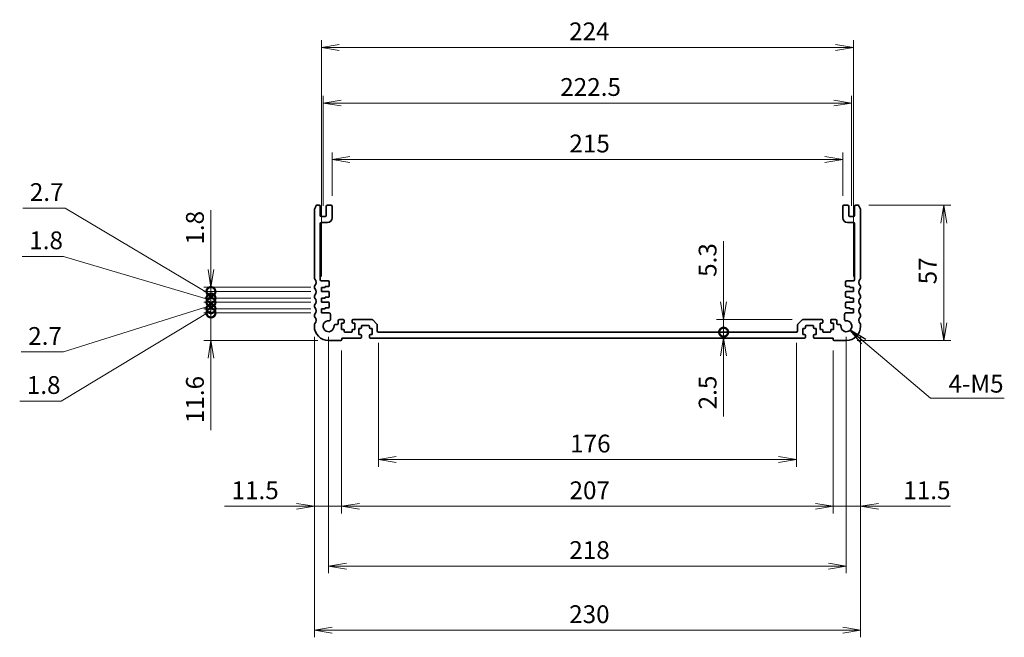
# Model space of a CAD drawing. Units: millimetres. Extents: x 0 to 6503, y 0 to 1264.
# Drawn here: x 4280 to 4695, y 356 to 616 of the extents above; entities that cross this region are included whole.
import ezdxf

# ---------------------------------------------------------------- set-up
doc = ezdxf.new("R2010")
doc.units = ezdxf.units.MM
for name, color, linetype, lineweight in [('Dimension (ISO)', 7, 'Continuous', 18), ('Dimension (ISO) @ 1', 7, 'Continuous', 18), ('Symbol (ISO) @ 1', 7, 'Continuous', 18), ('Visible (ISO)', 7, 'Continuous', 35)]:
    doc.layers.add(name, color=color, linetype=linetype, lineweight=lineweight)
doc.styles.add('Note Text (TK)', font='MS PGothic.ttf')
doc.dimstyles.new('Default - Method 1b (TK)', dxfattribs={"dimscale": 2.5, "dimtxt": 2.5, "dimasz": 2.5, "dimexe": 1, "dimexo": 1.5, "dimgap": 1, "dimtad": 1, "dimrnd": 1e-08, "dimdsep": 46, "dimtxsty": 'Note Text (TK)', "dimblk": 'OPEN', "dimcen": 0.09, "dimdle": 5, "dimclrd": 100, "dimclre": 100, "dimclrt": 7, "dimadec": 1, "dimazin": 1, "dimtfac": 1, "dimtmove": 0, "dimatfit": 3, "dimldrblk": 'OPEN', "dimfxl": 1, "dimtolj": 1, "dimlwd": -1, "dimlwe": -1, "dimarcsym": 0})
doc.dimstyles.new('Default - Method 1b (TK)$7', dxfattribs={"dimscale": 4.5, "dimtxt": 2.5, "dimasz": 2.5, "dimexe": 1, "dimexo": 1.5, "dimgap": 1, "dimtad": 1, "dimrnd": 1e-08, "dimdsep": 46, "dimtxsty": 'Note Text (TK)', "dimblk": 'OPEN', "dimcen": 0.09, "dimdle": 5, "dimclrd": 100, "dimclre": 100, "dimclrt": 7, "dimadec": 1, "dimazin": 1, "dimtfac": 1, "dimtmove": 0, "dimatfit": 3, "dimldrblk": 'OPEN', "dimfxl": 1, "dimtolj": 1, "dimlwd": -1, "dimlwe": -1, "dimarcsym": 0})

# ---------------------------------------------------------------- blocks, each defined once
blk = doc.blocks.new('_Open')
at = {"color": 0, "linetype": 'ByBlock', "lineweight": -2}
for p, q in [((-1, 0.167), (0, 0)), ((-1, -0.167), (0, 0)), ((0, 0), (-1, 0))]:
    blk.add_line(p, q, dxfattribs=at)
blk = doc.blocks.new('*D129')
at = {"layer": 'Defpoints', "color": 0}
for p in [(4431.46, 484.47), (4607.46, 484.47), (4607.46, 430.78)]:
    blk.add_point(p, dxfattribs=at)
at = {"layer": 'Dimension (ISO)', "color": 100}
for p, q in [((4431.46, 479.97), (4431.46, 427.78)), ((4607.46, 479.97), (4607.46, 427.78)), ((4438.96, 430.78), (4599.96, 430.78))]:
    blk.add_line(p, q, dxfattribs=at)
at = {"layer": 'Dimension (ISO)', "color": 100, "xscale": 7.5, "yscale": 7.5, "zscale": 7.5, "rotation": 180}
blk.add_blockref('_Open', (4431.46, 430.78), dxfattribs=at)
at = {"layer": 'Dimension (ISO)', "color": 100, "xscale": 7.5, "yscale": 7.5, "zscale": 7.5}
blk.add_blockref('_Open', (4607.46, 430.78), dxfattribs=at)
at = {"layer": 'Dimension (ISO)', "color": 7, "insert": (4512.16, 437.53), "char_height": 7.5, "attachment_point": 4, "style": 'Note Text (TK)'}
blk.add_mtext('\\A1;176', dxfattribs=at)
blk = doc.blocks.new('*D130')
at = {"layer": 'Defpoints', "color": 0}
for p in [(4415.96, 481.27), (4622.96, 481.27), (4622.96, 411.09)]:
    blk.add_point(p, dxfattribs=at)
at = {"layer": 'Dimension (ISO)', "color": 100}
for p, q in [((4415.96, 476.77), (4415.96, 408.09)), ((4622.96, 476.77), (4622.96, 408.09)), ((4423.46, 411.09), (4615.46, 411.09))]:
    blk.add_line(p, q, dxfattribs=at)
at = {"layer": 'Dimension (ISO)', "color": 100, "xscale": 7.5, "yscale": 7.5, "zscale": 7.5, "rotation": 180}
blk.add_blockref('_Open', (4415.96, 411.09), dxfattribs=at)
at = {"layer": 'Dimension (ISO)', "color": 100, "xscale": 7.5, "yscale": 7.5, "zscale": 7.5}
blk.add_blockref('_Open', (4622.96, 411.09), dxfattribs=at)
at = {"layer": 'Dimension (ISO)', "color": 7, "insert": (4511.9, 417.84), "char_height": 7.5, "attachment_point": 4, "style": 'Note Text (TK)'}
blk.add_mtext('\\A1;207', dxfattribs=at)
blk = doc.blocks.new('*D131')
at = {"layer": 'Defpoints', "color": 0}
for p in [(4404.46, 486.97), (4415.96, 481.27), (4415.96, 411.09)]:
    blk.add_point(p, dxfattribs=at)
at = {"layer": 'Dimension (ISO)', "color": 100}
for p, q in [((4404.46, 482.47), (4404.46, 408.09)), ((4415.96, 476.77), (4415.96, 408.09)), ((4396.96, 411.09), (4366.59, 411.09)), ((4415.96, 411.09), (4404.46, 411.09)), ((4423.46, 411.09), (4430.96, 411.09))]:
    blk.add_line(p, q, dxfattribs=at)
at = {"layer": 'Dimension (ISO)', "color": 100, "xscale": 7.5, "yscale": 7.5, "zscale": 7.5}
blk.add_blockref('_Open', (4404.46, 411.09), dxfattribs=at)
at = {"layer": 'Dimension (ISO)', "color": 100, "xscale": 7.5, "yscale": 7.5, "zscale": 7.5, "rotation": 180}
blk.add_blockref('_Open', (4415.96, 411.09), dxfattribs=at)
at = {"layer": 'Dimension (ISO)', "color": 7, "insert": (4369.59, 417.84), "char_height": 7.5, "attachment_point": 4, "style": 'Note Text (TK)'}
blk.add_mtext('\\A1;11.5', dxfattribs=at)
blk = doc.blocks.new('*D132')
at = {"layer": 'Defpoints', "color": 0}
for p in [(4634.46, 486.97), (4622.96, 481.27), (4634.46, 411.09)]:
    blk.add_point(p, dxfattribs=at)
at = {"layer": 'Dimension (ISO)', "color": 100}
for p, q in [((4634.46, 482.47), (4634.46, 408.09)), ((4622.96, 476.77), (4622.96, 408.09)), ((4615.46, 411.09), (4607.96, 411.09)), ((4622.96, 411.09), (4634.46, 411.09)), ((4641.96, 411.09), (4672.34, 411.09))]:
    blk.add_line(p, q, dxfattribs=at)
at = {"layer": 'Dimension (ISO)', "color": 100, "xscale": 7.5, "yscale": 7.5, "zscale": 7.5}
blk.add_blockref('_Open', (4622.96, 411.09), dxfattribs=at)
at = {"layer": 'Dimension (ISO)', "color": 100, "xscale": 7.5, "yscale": 7.5, "zscale": 7.5, "rotation": 180}
blk.add_blockref('_Open', (4634.46, 411.09), dxfattribs=at)
at = {"layer": 'Dimension (ISO)', "color": 7, "insert": (4652.46, 417.84), "char_height": 7.5, "attachment_point": 4, "style": 'Note Text (TK)'}
blk.add_mtext('\\A1;11.5', dxfattribs=at)
blk = doc.blocks.new('*D133')
at = {"layer": 'Defpoints', "color": 0}
for p in [(4410.46, 486.97), (4628.46, 486.97), (4628.46, 385.9)]:
    blk.add_point(p, dxfattribs=at)
at = {"layer": 'Dimension (ISO)', "color": 100}
for p, q in [((4410.46, 482.47), (4410.46, 382.9)), ((4628.46, 482.47), (4628.46, 382.9)), ((4417.96, 385.9), (4620.96, 385.9))]:
    blk.add_line(p, q, dxfattribs=at)
at = {"layer": 'Dimension (ISO)', "color": 100, "xscale": 7.5, "yscale": 7.5, "zscale": 7.5, "rotation": 180}
blk.add_blockref('_Open', (4410.46, 385.9), dxfattribs=at)
at = {"layer": 'Dimension (ISO)', "color": 100, "xscale": 7.5, "yscale": 7.5, "zscale": 7.5}
blk.add_blockref('_Open', (4628.46, 385.9), dxfattribs=at)
at = {"layer": 'Dimension (ISO)', "color": 7, "insert": (4511.81, 392.65), "char_height": 7.5, "attachment_point": 4, "style": 'Note Text (TK)'}
blk.add_mtext('\\A1;218', dxfattribs=at)
blk = doc.blocks.new('*D134')
at = {"layer": 'Defpoints', "color": 0}
for p in [(4404.46, 486.97), (4634.46, 486.97), (4634.46, 358.88)]:
    blk.add_point(p, dxfattribs=at)
at = {"layer": 'Dimension (ISO)', "color": 100}
for p, q in [((4404.46, 482.47), (4404.46, 355.88)), ((4634.46, 482.47), (4634.46, 355.88)), ((4411.96, 358.88), (4626.96, 358.88))]:
    blk.add_line(p, q, dxfattribs=at)
at = {"layer": 'Dimension (ISO)', "color": 100, "xscale": 7.5, "yscale": 7.5, "zscale": 7.5, "rotation": 180}
blk.add_blockref('_Open', (4404.46, 358.88), dxfattribs=at)
at = {"layer": 'Dimension (ISO)', "color": 100, "xscale": 7.5, "yscale": 7.5, "zscale": 7.5}
blk.add_blockref('_Open', (4634.46, 358.88), dxfattribs=at)
at = {"layer": 'Dimension (ISO)', "color": 7, "insert": (4511.75, 365.63), "char_height": 7.5, "attachment_point": 4, "style": 'Note Text (TK)'}
blk.add_mtext('\\A1;230', dxfattribs=at)
blk = doc.blocks.new('*D135')
at = {"layer": 'Defpoints', "color": 0}
for p in [(4633.48, 537.97), (4669.48, 537.97), (4628.46, 480.97)]:
    blk.add_point(p, dxfattribs=at)
at = {"layer": 'Dimension (ISO)', "color": 100}
for p, q in [((4637.98, 537.97), (4672.48, 537.97)), ((4669.48, 488.47), (4669.48, 530.47)), ((4632.96, 480.97), (4672.48, 480.97))]:
    blk.add_line(p, q, dxfattribs=at)
at = {"layer": 'Dimension (ISO)', "color": 100, "xscale": 7.5, "yscale": 7.5, "zscale": 7.5}
for p, rotation in [((4669.48, 537.97), 90), ((4669.48, 480.97), 270)]:
    blk.add_blockref('_Open', p, dxfattribs=dict(at, rotation=rotation))
at = {"layer": 'Dimension (ISO)', "color": 7, "insert": (4662.73, 504.63), "char_height": 7.5, "attachment_point": 4, "rotation": 90, "style": 'Note Text (TK)'}
blk.add_mtext('\\A1;57', dxfattribs=at)
blk = doc.blocks.new('*D136')
at = {"layer": 'Defpoints', "color": 0}
for p in [(4626.96, 557.23), (4411.96, 537.47), (4626.96, 537.47)]:
    blk.add_point(p, dxfattribs=at)
at = {"layer": 'Dimension (ISO)', "color": 100}
for p, q in [((4411.96, 541.97), (4411.96, 560.23)), ((4626.96, 541.97), (4626.96, 560.23)), ((4419.46, 557.23), (4619.46, 557.23))]:
    blk.add_line(p, q, dxfattribs=at)
at = {"layer": 'Dimension (ISO)', "color": 100, "xscale": 7.5, "yscale": 7.5, "zscale": 7.5, "rotation": 180}
blk.add_blockref('_Open', (4411.96, 557.23), dxfattribs=at)
at = {"layer": 'Dimension (ISO)', "color": 100, "xscale": 7.5, "yscale": 7.5, "zscale": 7.5}
blk.add_blockref('_Open', (4626.96, 557.23), dxfattribs=at)
at = {"layer": 'Dimension (ISO)', "color": 7, "insert": (4511.84, 563.98), "char_height": 7.5, "attachment_point": 4, "style": 'Note Text (TK)'}
blk.add_mtext('\\A1;215', dxfattribs=at)
blk = doc.blocks.new('*D137')
at = {"layer": 'Defpoints', "color": 0}
for p in [(4630.71, 581.04), (4408.21, 533.17), (4630.71, 533.17)]:
    blk.add_point(p, dxfattribs=at)
at = {"layer": 'Dimension (ISO)', "color": 100}
for p, q in [((4408.21, 537.67), (4408.21, 584.04)), ((4415.71, 581.04), (4623.21, 581.04)), ((4630.71, 537.67), (4630.71, 584.04))]:
    blk.add_line(p, q, dxfattribs=at)
at = {"layer": 'Dimension (ISO)', "color": 100, "xscale": 7.5, "yscale": 7.5, "zscale": 7.5, "rotation": 180}
blk.add_blockref('_Open', (4408.21, 581.04), dxfattribs=at)
at = {"layer": 'Dimension (ISO)', "color": 100, "xscale": 7.5, "yscale": 7.5, "zscale": 7.5}
blk.add_blockref('_Open', (4630.71, 581.04), dxfattribs=at)
at = {"layer": 'Dimension (ISO)', "color": 7, "insert": (4508, 587.79), "char_height": 7.5, "attachment_point": 4, "style": 'Note Text (TK)'}
blk.add_mtext('\\A1;222.5', dxfattribs=at)
blk = doc.blocks.new('*D119')
at = {"layer": 'Defpoints', "color": 0}
for p in [(4631.46, 604.49), (4407.46, 503.37), (4631.46, 503.37)]:
    blk.add_point(p, dxfattribs=at)
at = {"layer": 'Dimension (ISO)', "color": 100}
for p, q in [((4407.46, 507.87), (4407.46, 607.49)), ((4631.46, 507.87), (4631.46, 607.49)), ((4414.96, 604.49), (4623.96, 604.49))]:
    blk.add_line(p, q, dxfattribs=at)
at = {"layer": 'Dimension (ISO)', "color": 100, "xscale": 7.5, "yscale": 7.5, "zscale": 7.5, "rotation": 180}
blk.add_blockref('_Open', (4407.46, 604.49), dxfattribs=at)
at = {"layer": 'Dimension (ISO)', "color": 100, "xscale": 7.5, "yscale": 7.5, "zscale": 7.5}
blk.add_blockref('_Open', (4631.46, 604.49), dxfattribs=at)
at = {"layer": 'Dimension (ISO)', "color": 7, "insert": (4511.73, 611.24), "char_height": 7.5, "attachment_point": 4, "style": 'Note Text (TK)'}
blk.add_mtext('\\A1;224', dxfattribs=at)
blk = doc.blocks.new('_DotSmall')
at = {"color": 0, "linetype": 'ByBlock', "const_width": 0.5}
blk.add_lwpolyline([(-0.0625, 0, 1), (0.0625, 0, 1)], format="xyb", close=True, dxfattribs=at)
blk = doc.blocks.new('*D120')
at = {"layer": 'Defpoints', "color": 0}
for p in [(4360.93, 492.57), (4407.46, 492.57), (4410.46, 480.97)]:
    blk.add_point(p, dxfattribs=at)
at = {"layer": 'Dimension (ISO)', "color": 100}
for p, q in [((4360.93, 492.57), (4360.93, 507.57)), ((4402.96, 492.57), (4357.93, 492.57)), ((4360.93, 492.57), (4360.93, 480.97)), ((4405.96, 480.97), (4357.93, 480.97)), ((4360.93, 473.47), (4360.93, 443.14))]:
    blk.add_line(p, q, dxfattribs=at)
at = {"layer": 'Dimension (ISO)', "color": 100, "xscale": 7.5, "yscale": 7.5, "zscale": 7.5}
for name, p, rotation in [('_DotSmall', (4360.93, 492.57), 270), ('_Open', (4360.93, 480.97), 90)]:
    blk.add_blockref(name, p, dxfattribs=dict(at, rotation=rotation))
at = {"layer": 'Dimension (ISO)', "color": 7, "insert": (4354.18, 446.14), "char_height": 7.5, "attachment_point": 4, "rotation": 90, "style": 'Note Text (TK)'}
blk.add_mtext('\\A1;11.6', dxfattribs=at)
blk = doc.blocks.new('*D121')
at = {"layer": 'Defpoints', "color": 0}
for p in [(4360.93, 494.37), (4407.46, 494.37), (4407.46, 492.57)]:
    blk.add_point(p, dxfattribs=at)
at = {"layer": 'Dimension (ISO)', "color": 100}
for p, q in [((4360.93, 494.37), (4360.93, 501.87)), ((4360.93, 493.47), (4297.85, 455.45)), ((4402.96, 494.37), (4357.93, 494.37)), ((4360.93, 492.57), (4360.93, 494.37)), ((4360.93, 492.57), (4360.93, 494.37)), ((4402.96, 492.57), (4357.93, 492.57)), ((4360.93, 492.57), (4360.93, 485.07)), ((4297.85, 455.45), (4280.38, 455.45))]:
    blk.add_line(p, q, dxfattribs=at)
at = {"layer": 'Dimension (ISO)', "color": 100, "xscale": 7.5, "yscale": 7.5, "zscale": 7.5}
for p, rotation in [((4360.93, 494.37), 270), ((4360.93, 492.57), 90)]:
    blk.add_blockref('_DotSmall', p, dxfattribs=dict(at, rotation=rotation))
at = {"layer": 'Dimension (ISO)', "color": 7, "insert": (4283.38, 462.2), "char_height": 7.5, "attachment_point": 4, "style": 'Note Text (TK)'}
blk.add_mtext('\\A1;1.8', dxfattribs=at)
blk = doc.blocks.new('*D122')
at = {"layer": 'Defpoints', "color": 0}
for p in [(4360.93, 497.07), (4407.46, 497.07), (4407.46, 494.37)]:
    blk.add_point(p, dxfattribs=at)
at = {"layer": 'Dimension (ISO)', "color": 100}
for p, q in [((4360.93, 497.07), (4360.93, 504.57)), ((4360.93, 495.72), (4298.86, 476.12)), ((4402.96, 497.07), (4357.93, 497.07)), ((4402.96, 494.37), (4357.93, 494.37)), ((4360.93, 494.37), (4360.93, 497.07)), ((4360.93, 494.37), (4360.93, 497.07)), ((4360.93, 494.37), (4360.93, 486.87)), ((4298.86, 476.12), (4280.97, 476.12))]:
    blk.add_line(p, q, dxfattribs=at)
at = {"layer": 'Dimension (ISO)', "color": 100, "xscale": 7.5, "yscale": 7.5, "zscale": 7.5}
for p, rotation in [((4360.93, 497.07), 270), ((4360.93, 494.37), 90)]:
    blk.add_blockref('_DotSmall', p, dxfattribs=dict(at, rotation=rotation))
at = {"layer": 'Dimension (ISO)', "color": 7, "insert": (4283.97, 482.87), "char_height": 7.5, "attachment_point": 4, "style": 'Note Text (TK)'}
blk.add_mtext('\\A1;2.7', dxfattribs=at)
blk = doc.blocks.new('*D123')
at = {"layer": 'Defpoints', "color": 0}
for p in [(4360.93, 498.87), (4407.46, 498.87), (4407.46, 497.07)]:
    blk.add_point(p, dxfattribs=at)
at = {"layer": 'Dimension (ISO)', "color": 100}
for p, q in [((4298.86, 516.43), (4281.4, 516.43)), ((4360.93, 497.97), (4298.86, 516.43)), ((4360.93, 498.87), (4360.93, 506.37)), ((4402.96, 498.87), (4357.93, 498.87)), ((4360.93, 497.07), (4360.93, 498.87)), ((4360.93, 497.07), (4360.93, 498.87)), ((4402.96, 497.07), (4357.93, 497.07)), ((4360.93, 497.07), (4360.93, 489.57))]:
    blk.add_line(p, q, dxfattribs=at)
at = {"layer": 'Dimension (ISO)', "color": 100, "xscale": 7.5, "yscale": 7.5, "zscale": 7.5}
for p, rotation in [((4360.93, 498.87), 270), ((4360.93, 497.07), 90)]:
    blk.add_blockref('_DotSmall', p, dxfattribs=dict(at, rotation=rotation))
at = {"layer": 'Dimension (ISO)', "color": 7, "insert": (4284.4, 523.18), "char_height": 7.5, "attachment_point": 4, "style": 'Note Text (TK)'}
blk.add_mtext('\\A1;1.8', dxfattribs=at)
blk = doc.blocks.new('*D124')
at = {"layer": 'Defpoints', "color": 0}
for p in [(4360.93, 501.57), (4407.46, 501.57), (4407.46, 498.87)]:
    blk.add_point(p, dxfattribs=at)
at = {"layer": 'Dimension (ISO)', "color": 100}
for p, q in [((4299.54, 536.76), (4281.65, 536.76)), ((4360.93, 500.22), (4299.54, 536.76)), ((4360.93, 501.57), (4360.93, 509.07)), ((4402.96, 501.57), (4357.93, 501.57)), ((4402.96, 498.87), (4357.93, 498.87)), ((4360.93, 498.87), (4360.93, 501.57)), ((4360.93, 498.87), (4360.93, 501.57)), ((4360.93, 498.87), (4360.93, 491.37))]:
    blk.add_line(p, q, dxfattribs=at)
at = {"layer": 'Dimension (ISO)', "color": 100, "xscale": 7.5, "yscale": 7.5, "zscale": 7.5}
for p, rotation in [((4360.93, 501.57), 270), ((4360.93, 498.87), 90)]:
    blk.add_blockref('_DotSmall', p, dxfattribs=dict(at, rotation=rotation))
at = {"layer": 'Dimension (ISO)', "color": 7, "insert": (4284.65, 543.51), "char_height": 7.5, "attachment_point": 4, "style": 'Note Text (TK)'}
blk.add_mtext('\\A1;2.7', dxfattribs=at)
blk = doc.blocks.new('*D125')
at = {"layer": 'Defpoints', "color": 0}
for p in [(4360.93, 503.37), (4407.46, 503.37), (4407.46, 501.57)]:
    blk.add_point(p, dxfattribs=at)
at = {"layer": 'Dimension (ISO)', "color": 100}
for p, q in [((4360.93, 510.87), (4360.93, 535.83)), ((4402.96, 503.37), (4357.93, 503.37)), ((4360.93, 501.57), (4360.93, 503.37)), ((4402.96, 501.57), (4357.93, 501.57)), ((4360.93, 501.57), (4360.93, 494.07))]:
    blk.add_line(p, q, dxfattribs=at)
at = {"layer": 'Dimension (ISO)', "color": 100, "xscale": 7.5, "yscale": 7.5, "zscale": 7.5}
for name, p, rotation in [('_Open', (4360.93, 503.37), 270), ('_DotSmall', (4360.93, 501.57), 90)]:
    blk.add_blockref(name, p, dxfattribs=dict(at, rotation=rotation))
at = {"layer": 'Dimension (ISO)', "color": 7, "insert": (4354.18, 521.37), "char_height": 7.5, "attachment_point": 4, "rotation": 90, "style": 'Note Text (TK)'}
blk.add_mtext('\\A1;1.8', dxfattribs=at)
blk = doc.blocks.new('*D126')
at = {"layer": 'Defpoints', "color": 0}
for p in [(4576.8, 481.97), (4591.8, 484.47), (4591.8, 481.97)]:
    blk.add_point(p, dxfattribs=at)
at = {"layer": 'Dimension (ISO)', "color": 100}
for p, q in [((4576.8, 484.47), (4576.8, 491.97)), ((4576.8, 484.47), (4576.8, 481.97)), ((4576.8, 474.47), (4576.8, 448.95))]:
    blk.add_line(p, q, dxfattribs=at)
at = {"layer": 'Dimension (ISO)', "color": 100, "xscale": 7.5, "yscale": 7.5, "zscale": 7.5}
for name, p, rotation in [('_DotSmall', (4576.8, 484.47), 270), ('_Open', (4576.8, 481.97), 90)]:
    blk.add_blockref(name, p, dxfattribs=dict(at, rotation=rotation))
at = {"layer": 'Dimension (ISO)', "color": 7, "insert": (4570.05, 451.95), "char_height": 7.5, "attachment_point": 4, "rotation": 90, "style": 'Note Text (TK)'}
blk.add_mtext('\\A1;2.5', dxfattribs=at)
blk = doc.blocks.new('*D127')
at = {"layer": 'Defpoints', "color": 0}
for p in [(4610.17, 489.77), (4576.8, 484.47), (4582.34, 484.47)]:
    blk.add_point(p, dxfattribs=at)
at = {"layer": 'Dimension (ISO)', "color": 100}
for p, q in [((4576.8, 497.27), (4576.8, 522.79)), ((4605.67, 489.77), (4573.8, 489.77)), ((4576.8, 484.47), (4576.8, 489.77)), ((4576.8, 484.47), (4576.8, 469.47))]:
    blk.add_line(p, q, dxfattribs=at)
at = {"layer": 'Dimension (ISO)', "color": 100, "xscale": 7.5, "yscale": 7.5, "zscale": 7.5}
for name, p, rotation in [('_Open', (4576.8, 489.77), 270), ('_DotSmall', (4576.8, 484.47), 90)]:
    blk.add_blockref(name, p, dxfattribs=dict(at, rotation=rotation))
at = {"layer": 'Dimension (ISO)', "color": 7, "insert": (4570.05, 507.77), "char_height": 7.5, "attachment_point": 4, "rotation": 90, "style": 'Note Text (TK)'}
blk.add_mtext('\\A1;5.3', dxfattribs=at)

msp = doc.modelspace()

# ---------------------------------------------------------------- linework, layer by layer
at = {"layer": 'Visible (ISO)'}
for p, q in [((4404.4635, 536.2334), (4404.4635, 507.2033)), ((4406.4635, 537.9683), (4405.4439, 537.9683)), ((4406.9635, 533.6683), (4406.9635, 537.4683)), ((4409.4635, 537.4683), (4409.4635, 533.6683)), ((4411.4635, 537.9683), (4409.9635, 537.9683)), ((4411.9635, 532.6683), (4411.9635, 537.4683)), ((4626.9635, 537.4683), (4626.9635, 532.6683)), ((4628.9635, 537.9683), (4627.4635, 537.9683)), ((4629.4635, 533.6683), (4629.4635, 537.4683)), ((4631.9635, 537.4683), (4631.9635, 533.6683)), ((4633.4832, 537.9683), (4632.4635, 537.9683)), ((4634.4635, 507.2033), (4634.4635, 536.2334)), ((4408.9635, 533.1683), (4407.4635, 533.1683)), ((4631.4635, 533.1683), (4629.9635, 533.1683)), ((4406.9635, 506.5683), (4406.9635, 530.1683)), ((4407.4635, 530.6683), (4409.9635, 530.6683)), ((4628.9635, 530.6683), (4631.4635, 530.6683)), ((4631.9635, 530.1683), (4631.9635, 506.5683)), ((4410.2635, 506.0683), (4407.4635, 506.0683)), ((4631.4635, 506.0683), (4628.6635, 506.0683)), ((4404.4635, 503.7334), (4404.4635, 503.2033)), ((4407.4635, 501.5683), (4407.4635, 503.3683)), ((4407.4635, 503.3683), (4408.9635, 503.3683)), ((4408.9635, 503.3683), (4408.9635, 503.7683)), ((4408.9635, 503.7683), (4410.4635, 503.7683)), ((4410.7635, 504.0683), (4410.7635, 505.5683)), ((4628.1635, 505.5683), (4628.1635, 504.0683)), ((4628.4635, 503.7683), (4629.9635, 503.7683)), ((4629.9635, 503.7683), (4629.9635, 503.3683)), ((4629.9635, 503.3683), (4631.4635, 503.3683)), ((4631.4635, 503.3683), (4631.4635, 501.5683)), ((4634.4635, 503.2033), (4634.4635, 503.7334)), ((4404.4635, 499.7334), (4404.4635, 499.2033)), ((4410.4635, 501.5683), (4407.4635, 501.5683)), ((4407.4635, 497.0683), (4407.4635, 498.8683)), ((4407.4635, 498.8683), (4408.9635, 498.8683)), ((4408.9635, 498.8683), (4408.9635, 499.2683)), ((4408.9635, 499.2683), (4410.4635, 499.2683)), ((4410.7635, 499.5683), (4410.7635, 501.2683)), ((4628.1635, 501.2683), (4628.1635, 499.5683)), ((4631.4635, 501.5683), (4628.4635, 501.5683)), ((4628.4635, 499.2683), (4629.9635, 499.2683)), ((4629.9635, 499.2683), (4629.9635, 498.8683)), ((4629.9635, 498.8683), (4631.4635, 498.8683)), ((4631.4635, 498.8683), (4631.4635, 497.0683)), ((4634.4635, 499.2033), (4634.4635, 499.7334)), ((4404.4635, 495.7334), (4404.4635, 495.2033)), ((4410.4635, 497.0683), (4407.4635, 497.0683)), ((4407.4635, 492.5683), (4407.4635, 494.3683)), ((4407.4635, 494.3683), (4408.9635, 494.3683)), ((4408.9635, 494.3683), (4408.9635, 494.7683)), ((4408.9635, 494.7683), (4410.4635, 494.7683)), ((4410.7635, 495.0683), (4410.7635, 496.7683)), ((4628.1635, 496.7683), (4628.1635, 495.0683)), ((4631.4635, 497.0683), (4628.4635, 497.0683)), ((4628.4635, 494.7683), (4629.9635, 494.7683)), ((4629.9635, 494.7683), (4629.9635, 494.3683)), ((4629.9635, 494.3683), (4631.4635, 494.3683)), ((4631.4635, 494.3683), (4631.4635, 492.5683)), ((4634.4635, 495.2033), (4634.4635, 495.7334)), ((4404.4635, 491.7334), (4404.4635, 491.2033)), ((4410.6956, 492.5683), (4407.4635, 492.5683)), ((4411.1936, 489.7584), (4411.1956, 492.0679)), ((4414.5135, 489.2683), (4414.5135, 488.1984)), ((4416.7135, 489.7683), (4415.0135, 489.7683)), ((4417.0135, 488.5683), (4417.0135, 489.4683)), ((4420.4135, 489.4683), (4420.4135, 488.5683)), ((4428.7564, 489.7683), (4420.7135, 489.7683)), ((4430.8171, 487.9148), (4429.11, 489.6219)), ((4609.8171, 489.6219), (4608.11, 487.9148)), ((4618.2135, 489.7683), (4610.1706, 489.7683)), ((4618.5135, 488.5683), (4618.5135, 489.4683)), ((4621.9135, 489.4683), (4621.9135, 488.5683)), ((4623.9135, 489.7683), (4622.2135, 489.7683)), ((4624.4135, 488.1984), (4624.4135, 489.2683)), ((4627.7315, 492.0679), (4627.7335, 489.7584)), ((4631.4635, 492.5683), (4628.2315, 492.5683)), ((4634.4635, 491.2033), (4634.4635, 491.7334)), ((4404.4635, 487.7334), (4404.4635, 486.9683)), ((4414.0135, 487.6984), (4413.2541, 487.6984)), ((4415.9135, 485.6683), (4415.9135, 488.2683)), ((4415.9135, 488.2683), (4416.7135, 488.2683)), ((4416.7135, 485.6683), (4415.9135, 485.6683)), ((4417.0135, 484.7683), (4417.0135, 485.3683)), ((4420.4135, 485.3683), (4420.4135, 484.7683)), ((4420.7135, 488.2683), (4421.5135, 488.2683)), ((4421.5135, 485.6683), (4420.7135, 485.6683)), ((4421.5135, 488.2683), (4421.5135, 485.6683)), ((4423.1635, 483.4683), (4423.1635, 486.0683)), ((4423.1635, 486.0683), (4423.9635, 486.0683)), ((4424.2635, 486.3683), (4424.2635, 486.9683)), ((4424.5635, 487.2683), (4427.3635, 487.2683)), ((4427.6635, 486.9683), (4427.6635, 486.3683)), ((4427.9635, 486.0683), (4428.7635, 486.0683)), ((4428.7635, 486.0683), (4428.7635, 483.4683)), ((4430.9635, 484.9683), (4430.9635, 487.5612)), ((4607.9635, 487.5612), (4607.9635, 484.9683)), ((4610.1635, 483.4683), (4610.1635, 486.0683)), ((4610.1635, 486.0683), (4610.9635, 486.0683)), ((4611.2635, 486.3683), (4611.2635, 486.9683)), ((4611.5635, 487.2683), (4614.3635, 487.2683)), ((4614.6635, 486.9683), (4614.6635, 486.3683)), ((4614.9635, 486.0683), (4615.7635, 486.0683)), ((4615.7635, 486.0683), (4615.7635, 483.4683)), ((4617.4135, 485.6683), (4617.4135, 488.2683)), ((4617.4135, 488.2683), (4618.2135, 488.2683)), ((4618.2135, 485.6683), (4617.4135, 485.6683)), ((4618.5135, 484.7683), (4618.5135, 485.3683)), ((4621.9135, 485.3683), (4621.9135, 484.7683)), ((4622.2135, 488.2683), (4623.0135, 488.2683)), ((4623.0135, 485.6683), (4622.2135, 485.6683)), ((4623.0135, 488.2683), (4623.0135, 485.6683)), ((4625.673, 487.6984), (4624.9135, 487.6984)), ((4634.4635, 486.9683), (4634.4635, 487.7334)), ((4410.4635, 480.9683), (4415.6635, 480.9683)), ((4415.9635, 481.2683), (4415.9635, 481.9683)), ((4415.9635, 481.9683), (4423.9635, 481.9683)), ((4420.1135, 484.4683), (4417.3135, 484.4683)), ((4423.9635, 483.4683), (4423.1635, 483.4683)), ((4424.2635, 482.2683), (4424.2635, 483.1683)), ((4427.6635, 483.1683), (4427.6635, 482.2683)), ((4428.7635, 483.4683), (4427.9635, 483.4683)), ((4427.9635, 481.9683), (4610.9635, 481.9683)), ((4607.4635, 484.4683), (4431.4635, 484.4683)), ((4610.9635, 483.4683), (4610.1635, 483.4683)), ((4611.2635, 482.2683), (4611.2635, 483.1683)), ((4614.6635, 483.1683), (4614.6635, 482.2683)), ((4615.7635, 483.4683), (4614.9635, 483.4683)), ((4614.9635, 481.9683), (4622.9635, 481.9683)), ((4621.6135, 484.4683), (4618.8135, 484.4683)), ((4622.9635, 481.9683), (4622.9635, 481.2683)), ((4623.2635, 480.9683), (4628.4635, 480.9683))]:
    msp.add_line(p, q, dxfattribs=at)
for centre, radius, start, end in [((4404.9635, 536.2334), 0.5, 136.05448, 180), ((4403.1635, 537.9683), 2, 316.05448, 352.505283), ((4405.4439, 537.6683), 0.3, 90, 172.505283), ((4406.4635, 537.4683), 0.5, 0, 90), ((4409.9635, 537.4683), 0.5, 90, 180), ((4411.4635, 537.4683), 0.5, 0, 90), ((4627.4635, 537.4683), 0.5, 90, 180), ((4628.9635, 537.4683), 0.5, 0, 90), ((4632.4635, 537.4683), 0.5, 90, 180), ((4633.4832, 537.6683), 0.3, 7.494717, 90), ((4635.7635, 537.9683), 2, 187.494717, 223.94552), ((4633.9635, 536.2334), 0.5, 0, 43.94552), ((4407.4635, 533.6683), 0.5, 180, 270), ((4408.9635, 533.6683), 0.5, 270, 0), ((4409.9635, 532.6683), 2, 270, 0), ((4628.9635, 532.6683), 2, 180, 270), ((4629.9635, 533.6683), 0.5, 180, 270), ((4631.4635, 533.6683), 0.5, 270, 0), ((4407.4635, 530.1683), 0.5, 90, 180), ((4631.4635, 530.1683), 0.5, 0, 90), ((4404.9635, 507.2033), 0.5, 180, 223.94552), ((4403.1635, 505.4683), 2, 316.05448, 43.94552), ((4407.4635, 506.5683), 0.5, 180, 270), ((4410.2635, 505.5683), 0.5, 0, 90), ((4628.6635, 505.5683), 0.5, 90, 180), ((4631.4635, 506.5683), 0.5, 270, 0), ((4635.7635, 505.4683), 2, 136.05448, 223.94552), ((4633.9635, 507.2033), 0.5, 316.05448, 0), ((4404.9635, 503.7334), 0.5, 136.05448, 180), ((4404.9635, 503.2033), 0.5, 180, 223.94552), ((4403.1635, 501.4683), 2, 316.05448, 43.94552), ((4410.4635, 504.0683), 0.3, 270, 0), ((4628.4635, 504.0683), 0.3, 180, 270), ((4635.7635, 501.4683), 2, 136.05448, 223.94552), ((4633.9635, 503.7334), 0.5, 0, 43.94552), ((4633.9635, 503.2033), 0.5, 316.05448, 0), ((4404.9635, 499.7334), 0.5, 136.05448, 180), ((4404.9635, 499.2033), 0.5, 180, 223.94552), ((4403.1635, 497.4683), 2, 316.05448, 43.94552), ((4410.4635, 501.2683), 0.3, 0, 90), ((4410.4635, 499.5683), 0.3, 270, 0), ((4628.4635, 501.2683), 0.3, 90, 180), ((4628.4635, 499.5683), 0.3, 180, 270), ((4635.7635, 497.4683), 2, 136.05448, 223.94552), ((4633.9635, 499.7334), 0.5, 0, 43.94552), ((4633.9635, 499.2033), 0.5, 316.05448, 0), ((4404.9635, 495.7334), 0.5, 136.05448, 180), ((4404.9635, 495.2033), 0.5, 180, 223.94552), ((4403.1635, 493.4683), 2, 316.05448, 43.94552), ((4410.4635, 496.7683), 0.3, 0, 90), ((4410.4635, 495.0683), 0.3, 270, 0), ((4628.4635, 496.7683), 0.3, 90, 180), ((4628.4635, 495.0683), 0.3, 180, 270), ((4635.7635, 493.4683), 2, 136.05448, 223.94552), ((4633.9635, 495.7334), 0.5, 0, 43.94552), ((4633.9635, 495.2033), 0.5, 316.05448, 0), ((4404.9635, 491.7334), 0.5, 136.05448, 180), ((4404.9635, 491.2033), 0.5, 180, 223.94552), ((4403.1635, 489.4683), 2, 316.05448, 43.94552), ((4410.4635, 486.9683), 2.3, 85.286732, 4.713439), ((4410.6936, 489.7589), 0.5, 265.286732, 359.951663), ((4410.6956, 492.0683), 0.5, 359.951663, 90), ((4415.0135, 489.2683), 0.5, 90, 180), ((4416.7135, 489.4683), 0.3, 0, 90), ((4420.7135, 489.4683), 0.3, 90, 180), ((4428.7564, 489.2683), 0.5, 45, 90), ((4610.1706, 489.2683), 0.5, 90, 135), ((4618.2135, 489.4683), 0.3, 0, 90), ((4622.2135, 489.4683), 0.3, 90, 180), ((4623.9135, 489.2683), 0.5, 0, 90), ((4628.4635, 486.9683), 2.3, 175.286559, 94.713269), ((4628.2315, 492.0683), 0.5, 90, 180.048337), ((4628.2335, 489.7589), 0.5, 180.048337, 274.713269), ((4635.7635, 489.4683), 2, 136.05448, 223.94552), ((4633.9635, 491.7334), 0.5, 0, 43.94552), ((4633.9635, 491.2033), 0.5, 316.05448, 0), ((4404.9635, 487.7334), 0.5, 136.05448, 180), ((4410.4635, 486.9683), 6, 180, 269.999999), ((4413.2541, 487.1984), 0.5, 90, 184.713439), ((4414.0135, 488.1984), 0.5, 270, 0), ((4416.7135, 488.5683), 0.3, 270, 0), ((4416.7135, 485.3683), 0.3, 0, 90), ((4420.7135, 488.5683), 0.3, 180, 270), ((4420.7135, 485.3683), 0.3, 90, 180), ((4423.9635, 486.3683), 0.3, 270, 0), ((4424.5635, 486.9683), 0.3, 90, 180), ((4427.3635, 486.9683), 0.3, 0, 90), ((4427.9635, 486.3683), 0.3, 180, 270), ((4430.4635, 487.5612), 0.5, 0, 45), ((4608.4635, 487.5612), 0.5, 135, 180), ((4610.9635, 486.3683), 0.3, 270, 0), ((4611.5635, 486.9683), 0.3, 90, 180), ((4614.3635, 486.9683), 0.3, 0, 90), ((4614.9635, 486.3683), 0.3, 180, 270), ((4618.2135, 488.5683), 0.3, 270, 0), ((4618.2135, 485.3683), 0.3, 0, 90), ((4622.2135, 488.5683), 0.3, 180, 270), ((4622.2135, 485.3683), 0.3, 90, 180), ((4624.9135, 488.1984), 0.5, 180, 270), ((4625.673, 487.1984), 0.5, 355.286561, 90), ((4628.4635, 486.9683), 6, 270, 0), ((4633.9635, 487.7334), 0.5, 0, 43.94552), ((4415.6635, 481.2683), 0.3, 270, 0), ((4417.3135, 484.7683), 0.3, 180, 270), ((4420.1135, 484.7683), 0.3, 270, 0), ((4423.9635, 483.1683), 0.3, 0, 90), ((4423.9635, 482.2683), 0.3, 270, 0), ((4427.9635, 483.1683), 0.3, 90, 180), ((4427.9635, 482.2683), 0.3, 180, 270), ((4431.4635, 484.9683), 0.5, 180, 270), ((4607.4635, 484.9683), 0.5, 270, 0), ((4610.9635, 483.1683), 0.3, 0, 90), ((4610.9635, 482.2683), 0.3, 270, 0), ((4614.9635, 483.1683), 0.3, 90, 180), ((4614.9635, 482.2683), 0.3, 180, 270), ((4618.8135, 484.7683), 0.3, 180, 270), ((4621.6135, 484.7683), 0.3, 270, 0), ((4623.2635, 481.2683), 0.3, 180, 270)]:
    msp.add_arc(centre, radius, start, end, dxfattribs=at)

# ---------------------------------------------------------------- texts
at = {"layer": 'Symbol (ISO) @ 1', "color": 7, "insert": (4671.4644, 466.5019), "char_height": 7.5, "width": 25.175439, "attachment_point": 1, "line_spacing_factor": 1.5, "style": 'Note Text (TK)'}
msp.add_mtext('\\fＭＳ Ｐゴシック|b0|i0;4-M5', dxfattribs=at)

# ---------------------------------------------------------------- dimensions: what is measured, and where the dimension line sits
at = {"layer": 'Dimension (ISO) @ 1', "color": 100}
for base, p1, p2, angle, override, picture, middle in [((4631.4635, 604.4918), (4407.4635, 503.3683), (4631.4635, 503.3683), 180, {"dimscale": 1, "dimtxt": 7.5, "dimasz": 7.5, "dimexe": 3, "dimexo": 4.5, "dimgap": 3, "dimdec": 2, "dimcen": 0.27, "dimtol": 0, "dimlim": 0, "dimtp": 0, "dimtm": 0, "dimtdec": 2, "dimtix": 0, "dimtofl": 0, "dimtmove": 0, "dimatfit": 1}, '*D119', (4519.4635, 604.4918)), ((4630.7135, 581.0371), (4408.2135, 533.1683), (4630.7135, 533.1683), 180, {"dimscale": 1, "dimtxt": 7.5, "dimasz": 7.5, "dimexe": 3, "dimexo": 4.5, "dimgap": 3, "dimdec": 2, "dimcen": 0.27, "dimtol": 0, "dimlim": 0, "dimtp": 0, "dimtm": 0, "dimtdec": 2, "dimtix": 0, "dimtofl": 0, "dimtmove": 0, "dimatfit": 1}, '*D137', (4519.4635, 581.0371)), ((4626.9635, 557.2258), (4411.9635, 537.4683), (4626.9635, 537.4683), 180, {"dimscale": 1, "dimtxt": 7.5, "dimasz": 7.5, "dimexe": 3, "dimexo": 4.5, "dimgap": 3, "dimdec": 2, "dimcen": 0.27, "dimtol": 0, "dimlim": 0, "dimtp": 0, "dimtm": 0, "dimtdec": 2, "dimtix": 0, "dimtofl": 0, "dimtmove": 0, "dimatfit": 1}, '*D136', (4519.4635, 557.2258)), ((4360.9296, 501.5683), (4407.4635, 498.8683), (4407.4635, 501.5683), 90, {"dimscale": 1, "dimtxt": 7.5, "dimasz": 7.5, "dimexe": 3, "dimexo": 4.5, "dimgap": 3, "dimtih": 1, "dimtoh": 1, "dimdec": 2, "dimblk1": 'DotSmall', "dimblk2": 'DotSmall', "dimsah": 1, "dimcen": 0.27, "dimdle": 0, "dimtol": 0, "dimlim": 0, "dimtp": 0, "dimtm": 0, "dimtdec": 2, "dimtix": 0, "dimtofl": 1, "dimtmove": 1, "dimatfit": 1}, '*D124', (4296.5402, 536.7588)), ((4360.9296, 503.3683), (4407.4635, 501.5683), (4407.4635, 503.3683), 90, {"dimscale": 1, "dimtxt": 7.5, "dimasz": 7.5, "dimexe": 3, "dimexo": 4.5, "dimgap": 3, "dimdec": 2, "dimblk1": 'DotSmall', "dimblk2": 'Open', "dimsah": 1, "dimcen": 0.27, "dimdle": 0, "dimtol": 0, "dimlim": 0, "dimtp": 0, "dimtm": 0, "dimtdec": 2, "dimtix": 0, "dimtofl": 1, "dimtmove": 0, "dimatfit": 1}, '*D125', (4360.9296, 527.0999)), ((4669.4832, 537.9683), (4628.4635, 480.9683), (4633.4832, 537.9683), 90, {"dimscale": 1, "dimtxt": 7.5, "dimasz": 7.5, "dimexe": 3, "dimexo": 4.5, "dimgap": 3, "dimdec": 2, "dimcen": 0.27, "dimtol": 0, "dimlim": 0, "dimtp": 0, "dimtm": 0, "dimtdec": 2, "dimtix": 0, "dimtofl": 0, "dimtmove": 0, "dimatfit": 1}, '*D135', (4669.4832, 509.4683)), ((4360.9296, 498.8683), (4407.4635, 497.0683), (4407.4635, 498.8683), 90, {"dimscale": 1, "dimtxt": 7.5, "dimasz": 7.5, "dimexe": 3, "dimexo": 4.5, "dimgap": 3, "dimtih": 1, "dimtoh": 1, "dimdec": 2, "dimblk1": 'DotSmall', "dimblk2": 'DotSmall', "dimsah": 1, "dimcen": 0.27, "dimdle": 0, "dimtol": 0, "dimlim": 0, "dimtp": 0, "dimtm": 0, "dimtdec": 2, "dimtix": 0, "dimtofl": 1, "dimtmove": 1, "dimatfit": 1}, '*D123', (4295.8627, 516.4327)), ((4576.802, 484.4683), (4610.1706, 489.7683), (4582.342, 484.4683), 270, {"dimscale": 1, "dimtxt": 7.5, "dimasz": 7.5, "dimexe": 3, "dimexo": 4.5, "dimgap": 3, "dimdec": 2, "dimblk1": 'Open', "dimblk2": 'DotSmall', "dimsah": 1, "dimcen": 0.27, "dimdle": 0, "dimse2": 1, "dimtol": 0, "dimlim": 0, "dimtp": 0, "dimtm": 0, "dimtdec": 2, "dimtix": 0, "dimtofl": 1, "dimtmove": 0, "dimatfit": 1}, '*D127', (4576.802, 513.7769)), ((4360.9296, 492.5683), (4410.4635, 480.9683), (4407.4635, 492.5683), 90, {"dimscale": 1, "dimtxt": 7.5, "dimasz": 7.5, "dimexe": 3, "dimexo": 4.5, "dimgap": 3, "dimdec": 2, "dimblk1": 'Open', "dimblk2": 'DotSmall', "dimsah": 1, "dimcen": 0.27, "dimdle": 0, "dimtol": 0, "dimlim": 0, "dimtp": 0, "dimtm": 0, "dimtdec": 2, "dimtix": 0, "dimtofl": 1, "dimtmove": 0, "dimatfit": 1}, '*D120', (4360.9296, 454.5521)), ((4360.9296, 494.3683), (4407.4635, 492.5683), (4407.4635, 494.3683), 90, {"dimscale": 1, "dimtxt": 7.5, "dimasz": 7.5, "dimexe": 3, "dimexo": 4.5, "dimgap": 3, "dimtih": 1, "dimtoh": 1, "dimdec": 2, "dimblk1": 'DotSmall', "dimblk2": 'DotSmall', "dimsah": 1, "dimcen": 0.27, "dimdle": 0, "dimtol": 0, "dimlim": 0, "dimtp": 0, "dimtm": 0, "dimtdec": 2, "dimtix": 0, "dimtofl": 1, "dimtmove": 1, "dimatfit": 1}, '*D121', (4294.8464, 455.4541)), ((4360.9296, 497.0683), (4407.4635, 494.3683), (4407.4635, 497.0683), 90, {"dimscale": 1, "dimtxt": 7.5, "dimasz": 7.5, "dimexe": 3, "dimexo": 4.5, "dimgap": 3, "dimtih": 1, "dimtoh": 1, "dimdec": 2, "dimblk1": 'DotSmall', "dimblk2": 'DotSmall', "dimsah": 1, "dimcen": 0.27, "dimdle": 0, "dimtol": 0, "dimlim": 0, "dimtp": 0, "dimtm": 0, "dimtdec": 2, "dimtix": 0, "dimtofl": 1, "dimtmove": 1, "dimatfit": 1}, '*D122', (4295.8627, 476.1191)), ((4576.802, 481.9683), (4591.802, 484.4683), (4591.802, 481.9683), 270, {"dimscale": 1, "dimtxt": 7.5, "dimasz": 7.5, "dimexe": 3, "dimexo": 4.5, "dimgap": 3, "dimdec": 2, "dimblk1": 'DotSmall', "dimblk2": 'Open', "dimsah": 1, "dimcen": 0.27, "dimdle": 0, "dimse1": 1, "dimse2": 1, "dimtol": 0, "dimlim": 0, "dimtp": 0, "dimtm": 0, "dimtdec": 2, "dimtix": 0, "dimtofl": 1, "dimtmove": 0, "dimatfit": 1}, '*D126', (4576.802, 457.9598)), ((4415.9635, 411.0907), (4404.4635, 486.9683), (4415.9635, 481.2683), 180, {"dimscale": 1, "dimtxt": 7.5, "dimasz": 7.5, "dimexe": 3, "dimexo": 4.5, "dimgap": 3, "dimdec": 2, "dimcen": 0.27, "dimtol": 0, "dimlim": 0, "dimtp": 0, "dimtm": 0, "dimtdec": 2, "dimtix": 0, "dimtofl": 1, "dimtmove": 0, "dimatfit": 1}, '*D131', (4378.026, 411.0907)), ((4634.4635, 358.8795), (4404.4635, 486.9683), (4634.4635, 486.9683), 180, {"dimscale": 1, "dimtxt": 7.5, "dimasz": 7.5, "dimexe": 3, "dimexo": 4.5, "dimgap": 3, "dimdec": 2, "dimcen": 0.27, "dimtol": 0, "dimlim": 0, "dimtp": 0, "dimtm": 0, "dimtdec": 2, "dimtix": 0, "dimtofl": 0, "dimtmove": 0, "dimatfit": 1}, '*D134', (4519.4635, 358.8795)), ((4628.4635, 385.9011), (4410.4635, 486.9683), (4628.4635, 486.9683), 180, {"dimscale": 1, "dimtxt": 7.5, "dimasz": 7.5, "dimexe": 3, "dimexo": 4.5, "dimgap": 3, "dimdec": 2, "dimcen": 0.27, "dimtol": 0, "dimlim": 0, "dimtp": 0, "dimtm": 0, "dimtdec": 2, "dimtix": 0, "dimtofl": 0, "dimtmove": 0, "dimatfit": 1}, '*D133', (4519.4635, 385.9011)), ((4634.4635, 411.0907), (4622.9635, 481.2683), (4634.4635, 486.9683), 180, {"dimscale": 1, "dimtxt": 7.5, "dimasz": 7.5, "dimexe": 3, "dimexo": 4.5, "dimgap": 3, "dimdec": 2, "dimcen": 0.27, "dimtol": 0, "dimlim": 0, "dimtp": 0, "dimtm": 0, "dimtdec": 2, "dimtix": 0, "dimtofl": 1, "dimtmove": 0, "dimatfit": 1}, '*D132', (4660.901, 411.0907)), ((4622.9635, 411.0907), (4415.9635, 481.2683), (4622.9635, 481.2683), 180, {"dimscale": 1, "dimtxt": 7.5, "dimasz": 7.5, "dimexe": 3, "dimexo": 4.5, "dimgap": 3, "dimdec": 2, "dimcen": 0.27, "dimtol": 0, "dimlim": 0, "dimtp": 0, "dimtm": 0, "dimtdec": 2, "dimtix": 0, "dimtofl": 0, "dimtmove": 0, "dimatfit": 1}, '*D130', (4519.4635, 411.0907)), ((4607.4635, 430.7844), (4431.4635, 484.4683), (4607.4635, 484.4683), 180, {"dimscale": 1, "dimtxt": 7.5, "dimasz": 7.5, "dimexe": 3, "dimexo": 4.5, "dimgap": 3, "dimdec": 2, "dimcen": 0.27, "dimtol": 0, "dimlim": 0, "dimtp": 0, "dimtm": 0, "dimtdec": 2, "dimtix": 0, "dimtofl": 0, "dimtmove": 0, "dimatfit": 1}, '*D129', (4519.4635, 430.7844))]:
    dim = msp.add_linear_dim(base=base, p1=p1, p2=p2, angle=angle, dimstyle='Default - Method 1b (TK)', override=override, dxfattribs=at)
    dim.commit()
    dim.dimension.update_dxf_attribs({"geometry": picture, "text_midpoint": middle, "dimtype": 128})

# ---------------------------------------------------------------- leaders
at = {"layer": 'Symbol (ISO) @ 1', "color": 100, "annotation_type": 0, "has_hookline": 1, "hookline_direction": 0, "text_width": 23.5227}
msp.add_leader([(4630.0899, 485.342), (4663.9644, 456.6773), (4671.4644, 456.6773)], dimstyle='Default - Method 1b (TK)$7', override={"dimscale": 1, "dimtxt": 7.5, "dimasz": 7.5, "dimgap": 0, "dimtad": 1}, dxfattribs=at)

doc.saveas('drawing.dxf')
